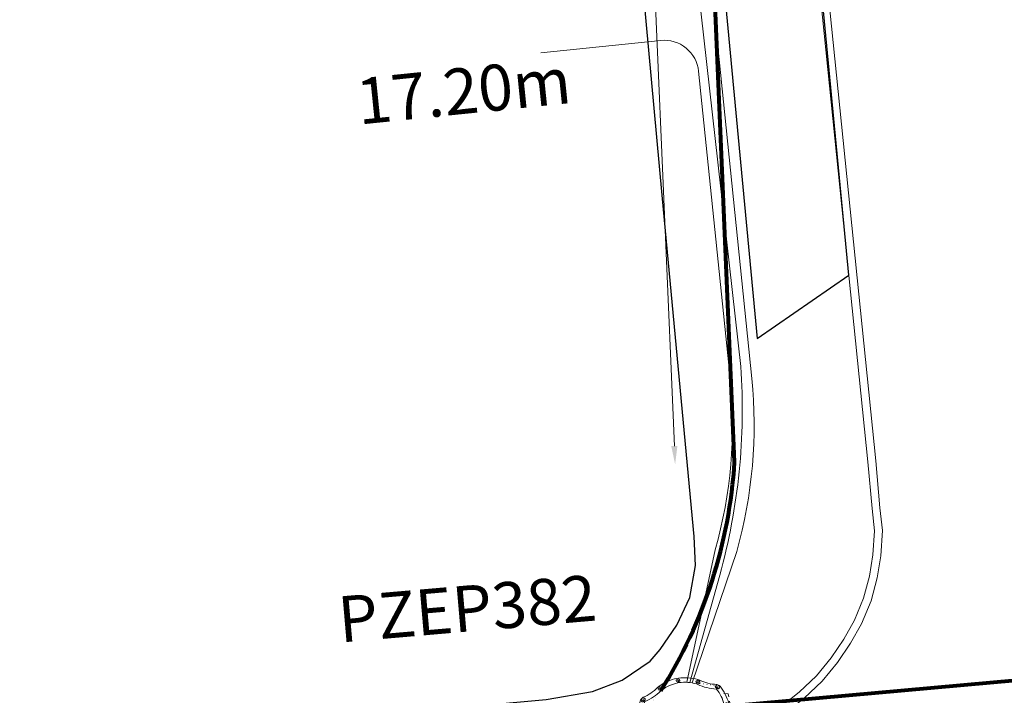
# Model space of a CAD drawing. Units: millimetres. Extents: x 699174 to 708273, y 9556060 to 9558985.
# Drawn here: x 700091 to 700112, y 9557333 to 9557348 of the extents above; entities that cross this region are included whole.
import ezdxf

# ---------------------------------------------------------------- set-up
doc = ezdxf.new("R2010")
doc.units = ezdxf.units.MM
doc.linetypes.add('DASHED', pattern=[0.75, 0.5, -0.25])
for name, color, linetype, lineweight in [('ACOMETIDA FOM', 6, 'Continuous', 15), ('BORDILLOS', 8, 'Continuous', 0), ('COTAS FOM', 6, 'Continuous', 5), ('POZO 48 BLOQUES FOM', 6, 'Continuous', 5), ('ZANJA FOM', 6, 'Continuous', 80)]:
    doc.layers.add(name, color=color, linetype=linetype, lineweight=lineweight)
doc.layers.add('DISTANCIA ACOMETIDA FOM', color=6, linetype='Continuous')
doc.layers.add('LINEA FABRICA', color=253, linetype='Continuous')
doc.styles.add('ARIAL', font='arial.ttf')
doc.styles.add('COTAEERSSA', font='arial.ttf')
doc.dimstyles.new('COTA FOM', dxfattribs={"dimtxt": 0.9, "dimasz": 0.4, "dimexe": 0.18, "dimexo": 0.0625, "dimgap": 0.09, "dimtad": 0, "dimzin": 0, "dimdsep": 46, "dimtxsty": 'COTAEERSSA', "dimcen": 0, "dimse1": 1, "dimse2": 1, "dimclrd": 6, "dimclrt": 6, "dimadec": 0, "dimazin": 0, "dimtfac": 1, "dimtofl": 0, "dimtmove": 0, "dimatfit": 3, "dimfxl": 1, "dimtolj": 1, "dimtzin": 0, "dimlwd": 0, "dimlwe": 0, "dimarcsym": 2})
pattern_1 = [(49.99999999999999, (-33.30207403401565, -9.602965528040784), (0.07172601826007535, -0.006275213498259511), [0.0075, -0.0825]), (355, (-33.30207403401565, -9.602965528040784), (-0.0138751333613, 0.07521921337000119), [0.006, -0.066]), (100.45144446, (-33.29609686591564, -9.603488462440783), (0.0578508846727112, 0.06894399909686294), [0.006374019199999998, -0.07011421119999997]), (46.18420000000001, (-33.30207403401565, -9.582965528040784), (0.1067241330671572, -0.01655192807930765), [0.01125, -0.12375]), (96.63563549, (-33.29318035951565, -9.584344858740783), (0.09346619456742283, 0.09741186007745505), [0.0095610342, -0.105171376]), (351.1841639899999, (-33.30207403401565, -9.582965528040784), (0.09346619450547732, 0.09741186002699902), [0.009000000000000001, -0.0990000001]), (21, (-33.29207403401565, -9.587965528040783), (0.05969070521184617, -0.04026188906653388), [0.0075, -0.0825]), (326.0000000000001, (-33.29207403401565, -9.587965528040783), (0.02433153319215817, 0.0725150045046853), [0.006, -0.066]), (71.45144474, (-33.28709980861564, -9.591320685440783), (0.08402223767299712, 0.03225311528063538), [0.006374019000000001, -0.0701142112]), (37.50000000000001, (-33.30207403401565, -9.602965528040784), (0.001215985531729067, 0.03328938538313115), [0, -0.0652, 0, -0.067, 0, -0.06625]), (7.499999999999999, (-33.30207403401565, -9.602965528040784), (0.02630695374421486, 0.03944117118823603), [0, -0.0382, 0, -0.0637, 0, -0.02525]), (327.5, (-33.32437403401565, -9.602965528040784), (0.0533822436172409, -0.002255487173437976), [0, -0.025, 0, -0.078, 0, -0.1035]), (317.5, (-33.33437403401565, -9.602965528040784), (0.05831861693423862, 0.01001049823323177), [0, -0.0325, 0, -0.0518, 0, -0.0735])]

# ---------------------------------------------------------------- blocks, each defined once
blk = doc.blocks.new('*D2182')
at = {"layer": 'COTAS FOM', "color": 6, "lineweight": 0, "transparency": 16777216}
for p, q in [((700123.4327528526, 9557333.418026699), (700115.3082703715, 9557332.68790533)), ((700106.6494440932, 9557331.909764186), (700112.1817974462, 9557332.406939164))]:
    blk.add_line(p, q, dxfattribs=at)
at = {"layer": 'COTAS FOM', "color": 6, "transparency": 16777216}
for points in [[(700123.4267857784, 9557333.484425785), (700123.4387199269, 9557333.351627614), (700123.8311473615, 9557333.453829143)], [(700106.643477019, 9557331.976163272), (700106.6554111675, 9557331.843365101), (700106.2510495842, 9557331.87396174)]]:
    blk.add_solid(points, dxfattribs=at)
at = {"layer": 'Defpoints', "color": 0, "transparency": 16777216}
for p in [(700123.7463630495, 9557334.39727319), (700123.8311473615, 9557333.453829143), (700106.1662652721, 9557332.817405788)]:
    blk.add_point(p, dxfattribs=at)
at = {"layer": 'COTAS FOM', "color": 6, "transparency": 16777216, "insert": (700113.7450339091, 9557332.547422247), "char_height": 0.9, "attachment_point": 5, "rotation": 5.135194873615221, "style": 'COTAEERSSA'}
blk.add_mtext('\\A1;17.65', dxfattribs=at)
blk = doc.blocks.new('*U834')
at = {"layer": 'POZO 48 BLOQUES FOM'}
h = blk.add_hatch(dxfattribs=at)
h.set_pattern_fill('AR-CONC', color=256, scale=0.01)
h.set_pattern_definition(pattern_1)
h.paths.add_polyline_path([(-0.6054153698139544, 0.4510793266292836), (-0.6257894857431054, 0.4655718865424969), (-0.6476436440441518, 0.4239631894265443), (-0.6251058080534335, 0.4131379946667124, 1), (-0.5800351437839737, 0.3914900104116086), (-0.5574973077932555, 0.3806648156517909), (-0.5442975489786193, 0.4076048670109476), (-0.5646716649077632, 0.4220974269241715, 1)])
h.paths.add_polyline_path([(-0.5878069966397845, 0.4194511896579449, -1), (-0.599806996639785, 0.4194511896579449, -1)], flags=16)
h.paths.add_polyline_path([(-0.4102317106445952, 0.8570559131279456), (-0.422068966653022, 0.879079043307895, 0.06855084537882838), (-0.4725801365326134, 0.8102375227548322), (-0.4481706601725364, 0.804823064650968, 1), (-0.3993571310265764, 0.7939953514889702), (-0.3749476546664923, 0.7885808933851202), (-0.3747225727550614, 0.7909914159368796), (-0.3865598287634811, 0.8130145461168379, 1)])
h.paths.add_polyline_path([(-0.4057300669001762, 0.816524315046415, -1), (-0.4177300669001767, 0.816524315046415, -1)], flags=16)
h.paths.add_polyline_path([(0.02061374415127659, 0.9746773465215721), (0.02294034862616456, 0.9995716391275113, 0.04159145019573772), (-0.02294034862616456, 0.9995716391275113), (-0.02061374415127659, 0.9746773465215721, 1), (-0.01596105215283927, 0.9248942926059343), (-0.01363444767794419, 0.9000000000000004), (0.01363444767794419, 0.9000000000000004), (0.01596105215283927, 0.9248942926059343, 1)])
h.paths.add_polyline_path([(0.006000000000000227, 0.9497858195637523, -1), (-0.006000000000000227, 0.9497858195637523, -1)], flags=16)
h.paths.add_polyline_path([(0.422068966653022, 0.879079043307895), (0.4102317106445952, 0.8570559131279456, 1), (0.3865598287634811, 0.8130145461168379), (0.3747225727550614, 0.7909914159368796), (0.3749476546664923, 0.7885808933851202), (0.3993571310265764, 0.7939953514889702, 1), (0.4481706601725364, 0.804823064650968), (0.4725801365326134, 0.8102375227548322, 0.06855084537882918)])
h.paths.add_polyline_path([(0.4177300669001767, 0.816524315046415, -1), (0.4057300669001762, 0.816524315046415, -1)], flags=16)
h.paths.add_polyline_path([(0.6257894857431054, 0.4655718865424969), (0.6054153698139544, 0.4510793266292836, 1), (0.5646716649077632, 0.4220974269241715), (0.5442975489786193, 0.4076048670109476), (0.5574973077932555, 0.3806648156517909), (0.5800351437839737, 0.3914900104116086, 1), (0.6251058080534335, 0.4131379946667124), (0.6476436440441518, 0.4239631894265443)])
h.paths.add_polyline_path([(0.599806996639785, 0.4194511896579449, -1), (0.5878069966397845, 0.4194511896579449, -1)], flags=16)
h = blk.add_hatch(dxfattribs=at)
h.set_pattern_fill('AR-CONC', color=256, scale=0.01)
h.set_pattern_definition(pattern_1)
h.paths.add_polyline_path([(-0.7498914587468732, 0.01977572826044138), (-0.7249172067945366, 0.01858172987130757, -1), (-0.6749742519523352, 0.01619399838914859), (-0.6499999999999986, 0.01500000000000057), (-0.6499999999999986, -0.01500000000000057), (-0.6749742519523352, -0.01619399838914859, -1), (-0.7249172067945366, -0.01858172987130757), (-0.7498914587468732, -0.01977572826044138)])
h.paths.add_polyline_path([(-0.7059457293734397, 0, 1), (-0.6939457293734392, 0, 1)], flags=16)
h = blk.add_hatch(dxfattribs=at)
h.set_pattern_fill('AR-CONC', color=256, scale=0.01)
h.set_pattern_definition(pattern_1)
h.paths.add_polyline_path([(0.7249172067945366, 0.01858172987130757, 1), (0.6749742519523352, 0.01619399838914859), (0.6499999999999986, 0.01500000000000057), (0.6499999999999986, -0.01500000000000057), (0.6749742519523352, -0.01619399838914859, 1), (0.7249172067945366, -0.01858172987130757), (0.7498914587468732, -0.01977572826044138), (0.7498914587468732, 0.01977572826044138)])
h.paths.add_polyline_path([(0.7059457293734395, 0, -1), (0.6939457293734395, 0, -1)], flags=16)
h = blk.add_hatch(dxfattribs=at)
h.set_pattern_fill('AR-CONC', color=256, scale=0.01)
h.set_pattern_definition(pattern_1)
h.paths.add_polyline_path([(-0.5646716649077632, -0.4220974269241715), (-0.5442975489786193, -0.4076048670109476), (-0.5574973077932555, -0.3806648156517909), (-0.5800351437839737, -0.3914900104116086, 1), (-0.6251058080534335, -0.4131379946667124), (-0.6476436440441518, -0.4239631894265443), (-0.6257894857431054, -0.4655718865424969), (-0.6054153698139544, -0.4510793266292836, 1)])
h.paths.add_polyline_path([(-0.599806996639785, -0.4194511896579449, -1), (-0.5878069966397845, -0.4194511896579449, -1)], flags=16)
h.paths.add_polyline_path([(-0.4102317106445952, -0.8570559131279456, 1), (-0.3865598287634811, -0.8130145461168379), (-0.3747225727550614, -0.7909914159368796), (-0.3749476546664923, -0.7885808933851202), (-0.3993571310265764, -0.7939953514889702, 1), (-0.4481706601725364, -0.804823064650968), (-0.4725801365326134, -0.8102375227548322, 0.06855084537882833), (-0.422068966653022, -0.879079043307895)])
h.paths.add_polyline_path([(-0.4177300669001767, -0.816524315046415, -1), (-0.4057300669001762, -0.816524315046415, -1)], flags=16)
h.paths.add_polyline_path([(0.02061374415127659, -0.9746773465215721, 1), (0.01596105215283927, -0.9248942926059343), (0.01363444767794419, -0.9000000000000004), (-0.01363444767794419, -0.9000000000000004), (-0.01596105215283927, -0.9248942926059343, 1), (-0.02061374415127659, -0.9746773465215721), (-0.02294034862616456, -0.9995716391275113, 0.04159145019573784), (0.02294034862616456, -0.9995716391275113)])
h.paths.add_polyline_path([(-0.006000000000000227, -0.9497858195637523, -1), (0.006000000000000227, -0.9497858195637523, -1)], flags=16)
h.paths.add_polyline_path([(0.4725801365326134, -0.8102375227548322), (0.4481706601725364, -0.804823064650968, 1), (0.3993571310265764, -0.7939953514889702), (0.3749476546664923, -0.7885808933851202), (0.3747225727550614, -0.7909914159368796), (0.3865598287634811, -0.8130145461168379, 1), (0.4102317106445952, -0.8570559131279456), (0.422068966653022, -0.879079043307895, 0.06855084537882947)])
h.paths.add_polyline_path([(0.4057300669001762, -0.816524315046415, -1), (0.4177300669001767, -0.816524315046415, -1)], flags=16)
h.paths.add_polyline_path([(0.6476436440441518, -0.4239631894265443), (0.6251058080534335, -0.4131379946667124, 1), (0.5800351437839737, -0.3914900104116086), (0.5574973077932555, -0.3806648156517909), (0.5442975489786193, -0.4076048670109476), (0.5646716649077632, -0.4220974269241715, 1), (0.6054153698139544, -0.4510793266292836), (0.6257894857431054, -0.4655718865424969)])
h.paths.add_polyline_path([(0.5878069966397845, -0.4194511896579449, -1), (0.599806996639785, -0.4194511896579449, -1)], flags=16)
at = {"layer": 'POZO 48 BLOQUES FOM', "linetype": 'DASHED', "ltscale": 0.05}
for p, q in [((-0.2987506404969413, 1.058495307501028), (0.09055692759752781, 1.054386970489687)), ((-0.774936334061259, 0.2736710171313129), (-0.8092977579894964, -0.1839368346377433)), ((-0.235361637900641, -1.027657406443595), (0.2292553074092804, -1.026014581790201))]:
    blk.add_line(p, q, dxfattribs=at)
at = {"layer": 'POZO 48 BLOQUES FOM'}
for p, q in [((-0.0136344476779513, 0.9000000000000004), (0.01363444767794419, 0.9000000000000004)), ((-0.3749476546664923, 0.7885808933851202), (-0.3747225727550614, 0.7909914159368796)), ((0.3749476546664923, 0.7885808933851202), (0.3747225727550614, 0.7909914159368796)), ((-0.6476436440441518, 0.4239631894265461), (-0.6257894857431054, 0.4655718865424969)), ((0.6476436440441518, 0.4239631894265461), (0.6257894857431054, 0.4655718865424969)), ((-0.5574973077932555, 0.3806648156517927), (-0.5442975489786193, 0.4076048670109476)), ((0.5574973077932555, 0.3806648156517927), (0.5442975489786193, 0.4076048670109476)), ((-0.7498914587468732, 0.01977572826044138), (-0.7498914587468732, -0.01977572826044138)), ((-0.6499999999999986, 0.01500000000000057), (-0.6499999999999986, -0.01500000000000057)), ((0.6499999999999986, 0.01500000000000057), (0.6499999999999986, -0.01500000000000057)), ((0.7498914587468732, 0.01977572826044138), (0.7498914587468732, -0.01977572826044138)), ((-0.6476436440441518, -0.4239631894265461), (-0.6257894857431054, -0.4655718865424969)), ((-0.5574973077932555, -0.3806648156517927), (-0.5442975489786193, -0.4076048670109476)), ((0.5574973077932555, -0.3806648156517927), (0.5442975489786193, -0.4076048670109476)), ((0.6476436440441518, -0.4239631894265461), (0.6257894857431054, -0.4655718865424969)), ((-0.3749476546664923, -0.7885808933851202), (-0.3747225727550614, -0.7909914159368796)), ((0.3749476546664923, -0.7885808933851202), (0.3747225727550614, -0.7909914159368796)), ((-0.0136344476779513, -0.9000000000000004), (0.01363444767794419, -0.9000000000000004))]:
    blk.add_line(p, q, dxfattribs=at)
for points in [[(-0.01363444767794419, 0.9000000000000004, 0.05282683649767699), (-0.1999532041556549, 0.8646242328025711, 0.05282683649767788), (-0.3747225727550614, 0.7909914159368796), (-0.3865598287634811, 0.8130145461168379, 0.9999999999999997), (-0.4102317106445952, 0.8570559131279456), (-0.422068966653022, 0.879079043307895, -0.1053875843367038), (-0.02294034862616456, 0.9995716391275113), (-0.02061374415127659, 0.9746773465215721, 0.9999999999999997), (-0.01596105215283927, 0.9248942926059343)], [(0.01363444767794419, 0.9000000000000004, -0.05282683649767699), (0.1999532041556549, 0.8646242328025711, -0.05282683649767788), (0.3747225727550614, 0.7909914159368796), (0.3865598287634811, 0.8130145461168379, -0.9999999999999997), (0.4102317106445952, 0.8570559131279456), (0.422068966653022, 0.879079043307895, 0.1053875843367038), (0.02294034862616456, 0.9995716391275113), (0.02061374415127659, 0.9746773465215721, -0.9999999999999997), (0.01596105215283927, 0.9248942926059343)], [(-0.6257894857431054, 0.4655718865424969, 0.05282683649767699), (-0.5309262622577222, 0.629788489692638, 0.05282683649767788), (-0.4725801365326134, 0.8102375227548322), (-0.4481706601725364, 0.804823064650968, 0.9999999999999997), (-0.3993571310265764, 0.7939953514889702), (-0.3749476546664923, 0.7885808933851202, -0.1053875843367038), (-0.5442975489786193, 0.4076048670109476), (-0.5646716649077632, 0.4220974269241715, 0.9999999999999997), (-0.6054153698139544, 0.4510793266292836)], [(0.6257894857431054, 0.4655718865424969, -0.05282683649767699), (0.5309262622577222, 0.629788489692638, -0.05282683649767788), (0.4725801365326134, 0.8102375227548322), (0.4481706601725364, 0.804823064650968, -0.9999999999999997), (0.3993571310265764, 0.7939953514889702), (0.3749476546664923, 0.7885808933851202, 0.1053875843367038), (0.5442975489786193, 0.4076048670109476), (0.5646716649077632, 0.4220974269241715, -0.9999999999999997), (0.6054153698139544, 0.4510793266292836)], [(-0.5574973077932555, 0.3806648156517909, 0.05282683649767699), (-0.623119627410837, 0.2027327075649765, 0.05282683649767788), (-0.6499999999999986, 0.01500000000000057), (-0.6749742519523352, 0.01619399838914859, 0.9999999999999997), (-0.7249172067945366, 0.01858172987130757), (-0.7498914587468732, 0.01977572826044138, -0.1053875843367038), (-0.6476436440441518, 0.4239631894265443), (-0.6251058080534335, 0.4131379946667124, 0.9999999999999997), (-0.5800351437839737, 0.3914900104116086)], [(0.5574973077932555, 0.3806648156517909, -0.05282683649767699), (0.623119627410837, 0.2027327075649765, -0.05282683649767788), (0.6499999999999986, 0.01500000000000057), (0.6749742519523352, 0.01619399838914859, -0.9999999999999997), (0.7249172067945366, 0.01858172987130757), (0.7498914587468732, 0.01977572826044138, 0.1053875843367038), (0.6476436440441518, 0.4239631894265443), (0.6251058080534335, 0.4131379946667124, -0.9999999999999997), (0.5800351437839737, 0.3914900104116086)], [(-0.5574973077932555, -0.3806648156517909, -0.05282683649767699), (-0.623119627410837, -0.2027327075649765, -0.05282683649767788), (-0.6499999999999986, -0.01500000000000057), (-0.6749742519523352, -0.01619399838914859, -0.9999999999999997), (-0.7249172067945366, -0.01858172987130757), (-0.7498914587468732, -0.01977572826044138, 0.1053875843367038), (-0.6476436440441518, -0.4239631894265443), (-0.6251058080534335, -0.4131379946667124, -0.9999999999999997), (-0.5800351437839737, -0.3914900104116086)], [(0.5574973077932555, -0.3806648156517909, 0.05282683649767699), (0.623119627410837, -0.2027327075649765, 0.05282683649767788), (0.6499999999999986, -0.01500000000000057), (0.6749742519523352, -0.01619399838914859, 0.9999999999999997), (0.7249172067945366, -0.01858172987130757), (0.7498914587468732, -0.01977572826044138, -0.1053875843367038), (0.6476436440441518, -0.4239631894265443), (0.6251058080534335, -0.4131379946667124, 0.9999999999999997), (0.5800351437839737, -0.3914900104116086)], [(-0.6257894857431054, -0.4655718865424969, -0.05282683649767699), (-0.5309262622577222, -0.629788489692638, -0.05282683649767788), (-0.4725801365326134, -0.8102375227548322), (-0.4481706601725364, -0.804823064650968, -0.9999999999999997), (-0.3993571310265764, -0.7939953514889702), (-0.3749476546664923, -0.7885808933851202, 0.1053875843367038), (-0.5442975489786193, -0.4076048670109476), (-0.5646716649077632, -0.4220974269241715, -0.9999999999999997), (-0.6054153698139544, -0.4510793266292836)], [(0.6257894857431054, -0.4655718865424969, 0.05282683649767699), (0.5309262622577222, -0.629788489692638, 0.05282683649767788), (0.4725801365326134, -0.8102375227548322), (0.4481706601725364, -0.804823064650968, 0.9999999999999997), (0.3993571310265764, -0.7939953514889702), (0.3749476546664923, -0.7885808933851202, -0.1053875843367038), (0.5442975489786193, -0.4076048670109476), (0.5646716649077632, -0.4220974269241715, 0.9999999999999997), (0.6054153698139544, -0.4510793266292836)], [(-0.01363444767794419, -0.9000000000000004, -0.05282683649767699), (-0.1999532041556549, -0.8646242328025711, -0.05282683649767788), (-0.3747225727550614, -0.7909914159368796), (-0.3865598287634811, -0.8130145461168379, -0.9999999999999997), (-0.4102317106445952, -0.8570559131279456), (-0.422068966653022, -0.879079043307895, 0.1053875843367038), (-0.02294034862616456, -0.9995716391275113), (-0.02061374415127659, -0.9746773465215721, -0.9999999999999997), (-0.01596105215283927, -0.9248942926059343)], [(0.01363444767794419, -0.9000000000000004, 0.05282683649767699), (0.1999532041556549, -0.8646242328025711, 0.05282683649767788), (0.3747225727550614, -0.7909914159368796), (0.3865598287634811, -0.8130145461168379, 0.9999999999999997), (0.4102317106445952, -0.8570559131279456), (0.422068966653022, -0.879079043307895, -0.1053875843367038), (0.02294034862616456, -0.9995716391275113), (0.02061374415127659, -0.9746773465215721, 0.9999999999999997), (0.01596105215283927, -0.9248942926059343)]]:
    blk.add_lwpolyline(points, format="xyb", close=True, dxfattribs=at)
at = {"layer": 'POZO 48 BLOQUES FOM', "linetype": 'DASHED', "ltscale": 0.05}
for points in [[(-0.2987506404969413, 1.058495307501028), (-0.3345005788395451, 0.8118862827727955)], [(0.09055692759752781, 1.054386970489687), (0.1575544516241928, 0.8609230659271007)], [(-0.774936334061259, 0.2736710171313129), (-0.5464784951347446, 0.4031536664176391)], [(-0.8092977579894964, -0.1839368346377433), (-0.5697823577116103, -0.3547689466243506)], [(-0.235361637900641, -1.027657406443595), (-0.31104547256755, -0.8229151220792508)], [(0.2292553074092804, -1.026014581790201), (0.2745346573858027, -0.8475185823285717)]]:
    blk.add_lwpolyline(points, dxfattribs=at)
at = {"layer": 'POZO 48 BLOQUES FOM'}
for centre in [(0, 0.9497858195637523), (-0.4117300669001764, 0.816524315046415), (0.4117300669001764, 0.816524315046415), (-0.5938069966397848, 0.4194511896579449), (0.5938069966397848, 0.4194511896579449), (-0.6999457293734395, 0), (0.6999457293734395, 0), (-0.5938069966397848, -0.4194511896579449), (0.5938069966397848, -0.4194511896579449), (-0.4117300669001764, -0.816524315046415), (0.4117300669001764, -0.816524315046415), (0, -0.9497858195637523)]:
    blk.add_circle(centre, 0.006, dxfattribs=at)
for centre, radius, start, end in [((-0.1974442662578966, 0.6613133272443292), 0.3128548595120066, 135.8882637464631, 151.5744200588744), ((0, 0.7242666763831664), 0.2762590851117029, 85.23671620088588, 94.76328379911371), ((0.1974442662578966, 0.6613133272443292), 0.3128548595120066, 28.42557994112563, 44.1117362535368), ((-0.1974442662578966, -0.6613133272443292), 0.3128548595120066, 208.4255799411256, 224.1117362535369), ((0.1974442662578966, -0.6613133272443292), 0.3128548595120066, 315.8882637464632, 331.5744200588744), ((0, -0.7242666763831664), 0.2762590851117029, 265.2367162008859, 274.7632837991141)]:
    blk.add_arc(centre, radius, start, end, dxfattribs=at)
at = {"layer": 'POZO 48 BLOQUES FOM', "style": 'ARIAL'}
blk.add_attdef('NUMERO', (2.77235961838924, 7.094301929849157), '', height=0.9999999999999999, rotation=265.0565223817309, dxfattribs=at)
blk = doc.blocks.new('*D2378')
at = {"layer": 'COTAS FOM', "color": 6, "lineweight": 0, "transparency": 16777216}
for p, q in [((700103.6198535464, 9557369.315777393), (700104.2186857666, 9557355.401321668)), ((700104.9476089845, 9557338.464073632), (700104.3570612792, 9557352.186030507))]:
    blk.add_line(p, q, dxfattribs=at)
at = {"layer": 'COTAS FOM', "color": 6, "transparency": 16777216}
for points in [[(700103.6864585602, 9557369.318643853), (700103.5532485326, 9557369.312910933), (700103.6026547875, 9557369.715407476)], [(700105.0142139983, 9557338.466940092), (700104.8810039707, 9557338.461207172), (700104.9648077434, 9557338.06444355)]]:
    blk.add_solid(points, dxfattribs=at)
at = {"layer": 'Defpoints', "color": 0, "transparency": 16777216}
for p in [(700104.8963381655, 9557369.771083336), (700104.9648077434, 9557338.06444355), (700106.2584911215, 9557338.12011941)]:
    blk.add_point(p, dxfattribs=at)
at = {"layer": 'COTAS FOM', "color": 6, "transparency": 16777216, "insert": (700104.2878735235, 9557353.793676088), "char_height": 0.9, "attachment_point": 5, "rotation": 272.4643004501868, "style": 'COTAEERSSA'}
blk.add_mtext('\\A1;31.68', dxfattribs=at)

msp = doc.modelspace()

# ---------------------------------------------------------------- linework, layer by layer
at = {"layer": 'ACOMETIDA FOM', "flags": 128}
for points in [[(700105.3355904891, 9557333.312015673), (700106.3037706354, 9557336.170955071, 0.09453511110886453), (700106.6294354218, 9557339.932904413), (700104.6874065557, 9557358.905122058, 0.4142577127348362), (700103.8648204793, 9557359.574839704), (700097.5366244526, 9557358.926110765)], [(700105.2818162291, 9557333.320182122), (700105.9334201225, 9557335.658437341, 0.08576012007829534), (700106.3915128306, 9557340.19329904), (700104.6644143534, 9557355.586719284, 0.4617855654018708), (700103.2550212351, 9557356.53825209), (700102.0291786059, 9557356.414729618)], [(700105.2170514399, 9557333.325659676), (700105.8366125516, 9557336.208376905, 0.09453511108240187), (700106.1598530343, 9557339.94232166), (700105.4761135924, 9557346.612036776, 0.4142135623962535), (700104.6535390366, 9557347.281641958), (700102.0467014088, 9557347.014404502)]]:
    msp.add_lwpolyline(points, format="xyb", dxfattribs=at)
at = {"layer": 'BORDILLOS'}
for points in [[(700105.9796411991, 9557371.08057318), (700107.1856278457, 9557357.464723935), (700109.1576405319, 9557338.122599507), (700109.2496598333, 9557337.104385933), (700109.3005107982, 9557336.620323863), (700109.2657758325, 9557336.099299373), (700109.1879458079, 9557335.636210343), (700109.0630110372, 9557335.153904017), (700108.8619967557, 9557334.675529072), (700108.6316042253, 9557334.264322147), (700108.3577461826, 9557333.855971158), (700108.0363569204, 9557333.469527652), (700107.662313511, 9557333.11005698), (700107.2769597478, 9557332.810875293), (700106.8454372971, 9557332.553923676), (700106.3861038478, 9557332.291306905), (700105.9530829254, 9557332.10257838), (700105.4268086924, 9557331.982534077), (700104.9748826915, 9557331.94019678), (700103.9233650712, 9557331.810256783), (700100.4189096106, 9557331.506477356), (700087.9358771573, 9557330.42147454), (700068.1596566282, 9557328.686455237)], [(700106.1488626003, 9557371.09687766), (700107.3548654616, 9557357.48084535), (700109.3268627432, 9557338.138872012), (700109.4188586072, 9557337.120917782), (700109.471104829, 9557336.623573938), (700109.4348337502, 9557336.079507757), (700109.3543687554, 9557335.60074064), (700109.2244976348, 9557335.099377707), (700109.0150006952, 9557334.600815682), (700108.7765848088, 9557334.175288593), (700108.4940543894, 9557333.75400618), (700108.1609949458, 9557333.353530267), (700107.773647105, 9557332.981273504), (700107.3729371967, 9557332.670169583), (700106.9311205792, 9557332.407088267), (700106.462477747, 9557332.139149005), (700106.0064108019, 9557331.940376062), (700105.4537552804, 9557331.814314127), (700104.9932394233, 9557331.77117212), (700103.9411360562, 9557331.64115974), (700100.4335907977, 9557331.337112477), (700087.9505977521, 9557330.25211308), (700068.1746450083, 9557328.517117213)]]:
    msp.add_lwpolyline(points, dxfattribs=at)
at = {"layer": 'LINEA FABRICA'}
for points in [[(700106.7484235923, 9557340.803719027), (700108.7437376968, 9557342.176940648), (700103.0728049664, 9557401.26536035), (700101.051812167, 9557401.074341737), (700106.7484235923, 9557340.803719027)], [(700025.583, 9557326.359), (700046.715, 9557328.159), (700057.356, 9557329.145), (700077.833, 9557330.84), (700087.9950000001, 9557331.721000003), (700098.248, 9557332.620999997), (700100.4940000001, 9557332.803), (700102.161, 9557332.955), (700103.168, 9557333.126), (700103.8130000001, 9557333.371), (700104.42, 9557333.786), (700104.637, 9557334.040999997), (700105.003, 9557334.572), (700105.286, 9557335.17), (700105.4070000001, 9557335.865), (700105.378, 9557336.499), (700104.952, 9557341.058), (700104.68, 9557343.918), (700103.8700000001, 9557352.757000001), (700102.9290000001, 9557362.4), (700101.932, 9557372.268)]]:
    msp.add_lwpolyline(points, dxfattribs=at)
at = {"layer": 'ZANJA FOM'}
msp.add_lwpolyline([(700104.6536439332, 9557333.141800337, 0.1250993630712298), (700106.2584911223, 9557338.12011941), (700104.9301861646, 9557369.460001446, 0.03917476915033739), (700104.8963381653, 9557369.771083338), (700102.1225700537, 9557384.45564488, -0.07277571810079164), (700101.0351808936, 9557402.22849724, -8.76762651317689)], format="xyb", dxfattribs=at)
msp.add_lwpolyline([(700106.1662652723, 9557332.817405788), (700123.7463630494, 9557334.397273192)], dxfattribs=at)

# ---------------------------------------------------------------- block references
at = {"layer": 'POZO 48 BLOQUES FOM', "rotation": 99.87740551677524}
msp.add_blockref('*U834', (700105.1485760277, 9557332.675491672), dxfattribs=at).add_auto_attribs({'NUMERO': 'PZEP382'})

# ---------------------------------------------------------------- texts
at = {"layer": 'DISTANCIA ACOMETIDA FOM', "insert": (700097.9928383983, 9557346.44732338), "char_height": 1, "width": 4.715879060268052, "attachment_point": 1, "rotation": 5.821435849152508, "style": 'ARIAL'}
msp.add_mtext('17.20m', dxfattribs=at)

# ---------------------------------------------------------------- dimensions: what is measured, and where the dimension line sits
at = {"layer": 'COTAS FOM', "color": 2}
for base, p1, p2, angle, picture, middle in [((700104.9648077434, 9557338.06444355), (700104.8963381654, 9557369.771083338), (700106.2584911215, 9557338.12011941), 272.4643004501867, '*D2378', (700104.2878735235, 9557353.793676088)), ((700123.8311473615, 9557333.453829143), (700106.1662652721, 9557332.817405788), (700123.7463630494, 9557334.397273192), 5.135194873615217, '*D2182', (700113.7450339091, 9557332.547422247))]:
    dim = msp.add_linear_dim(base=base, p1=p1, p2=p2, angle=angle, dimstyle='COTA FOM', dxfattribs=at)
    dim.commit()
    dim.dimension.update_dxf_attribs({"geometry": picture, "text_midpoint": middle, "dimtype": 161})

doc.saveas('drawing.dxf')
